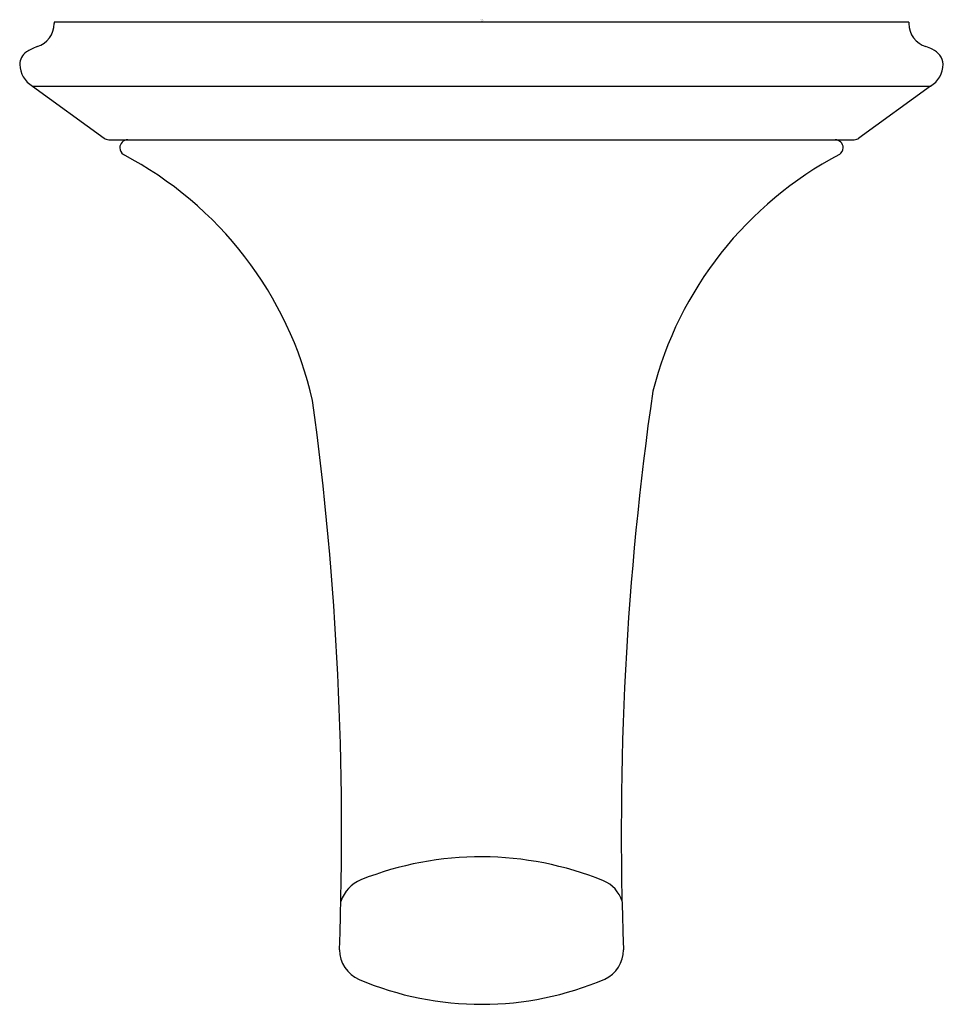
# Model space of a CAD drawing. Units: inches. Extents: x 3973.46 to 3975.75, y 351.46 to 353.9.
import ezdxf

# ---------------------------------------------------------------- set-up
doc = ezdxf.new("R2010")
doc.units = ezdxf.units.IN
doc.header["$LTSCALE"] = 0.64311
doc.header["$MEASUREMENT"] = 0
doc.layers.get('0').update_dxf_attribs({"color": 255, "linetype": 'CONTINUOUS'})
doc.layers.get('Defpoints').update_dxf_attribs({"linetype": 'CONTINUOUS'})
doc.styles.get("Standard").update_dxf_attribs({"font": 'txt', "width": 0.8})

msp = doc.modelspace()

# ---------------------------------------------------------------- linework, layer by layer
for p, q in [((3973.5474, 353.8894), (3973.5474, 353.8858)), ((3975.6639, 353.8894), (3973.5474, 353.8894)), ((3975.6639, 353.8894), (3975.664, 353.8858)), ((3973.4939, 353.7306), (3973.6711, 353.6018)), ((3973.4939, 353.7306), (3975.7175, 353.7306)), ((3975.7175, 353.7306), (3975.5403, 353.6018)), ((3973.6829, 353.598), (3975.5285, 353.598))]:
    msp.add_line(p, q)
for centre, radius, start, end in [((3973.4874, 353.8858), 0.06, 287.403, 0), ((3975.724, 353.8858), 0.06, 180, 252.597), ((3973.5012, 353.7834), 0.039, 124.9313, 178.549), ((3973.5532, 353.6997), 0.1375, 110.3714, 122.7153), ((3975.002, 352.064), 1.8998, 67.7367, 68.2473), ((3975.7031, 353.7799), 0.0462, 6.1236, 66.2242), ((3973.5278, 353.7867), 0.0656, 182.0261, 238.8536), ((3975.6839, 353.7864), 0.0651, 301.0328, 358.6537), ((3973.6829, 353.618), 0.02, 234, 270), ((3973.7306, 353.5773), 0.0207, 92.571, 178.0238), ((3975.4805, 353.5772), 0.0208, 2.3189, 88.0946), ((3975.5285, 353.618), 0.02, 270, 306), ((3973.732, 353.5789), 0.022, 182.114, 233.5922), ((3975.478, 353.5799), 0.0234, 306.3037, 355.4248), ((3973.2912, 352.7476), 0.9191, 12.8343, 62.2697), ((3975.9206, 352.7479), 0.9193, 117.8, 165.7131), ((3982.5819, 351.8861), 7.6302, 171.79771, 182.21618), ((3966.3094, 351.8847), 7.95, 357.88294, 7.7135), ((3974.6042, 351.0178), 0.8035, 67.7975, 111.6931), ((3974.3393, 351.6848), 0.0858, 111.9452, 162.4119), ((3974.8773, 351.6878), 0.08, 17.142, 67.5454), ((3974.334, 351.5911), 0.0801, 180.0606, 247.0452), ((3974.8773, 351.5911), 0.0801, 294.9118, 359.9542), ((3974.6056, 352.2329), 0.777, 247.0651, 293.1481)]:
    msp.add_arc(centre, radius, start, end)

# ---------------------------------------------------------------- texts
at = {"layer": 'Defpoints'}
for tag, p, s in [('TRADENAME', (3974.6032, 353.8926), 'SCRIPT'), ('MODELNUMBER', (3974.6032, 353.8943), 'P25046-00'), ('PRODUCT', (3974.6032, 353.891), 'ROBE HOOK')]:
    msp.add_attdef(tag, p, s, height=0.001, dxfattribs=at)

doc.saveas('drawing.dxf')
